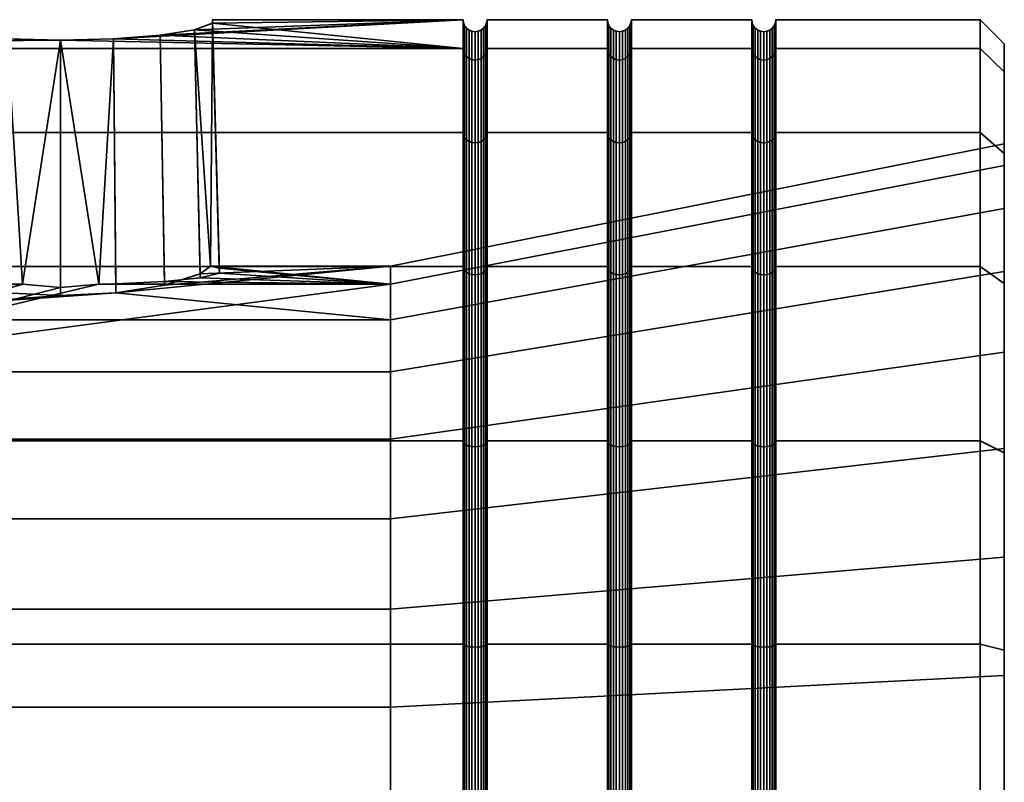
# Model space of a CAD drawing. Units: millimetres. Extents: x -250 to 250, y 0 to 502.
# Drawn here: x 230 to 250, y 299 to 315 of the extents above; entities that cross this region are included whole.
import ezdxf

# ---------------------------------------------------------------- set-up
doc = ezdxf.new("R2010")
doc.units = ezdxf.units.MM
doc.layers.add('t180-4', color=4, linetype='Continuous', lineweight=35)

msp = doc.modelspace()

# ---------------------------------------------------------------- meshes
at = {"layer": 't180-4'}
mesh = msp.add_polyface(dxfattribs=at)
corners = [(211, 314.404, 4.529), (227.228, 315), (211, 315), (230.386, 314.576, -3.218), (211, 314.404, -4.529), (210, 309.161, -11.661), (210, 305.746, -14.282), (210, 301.768, -15.929), (210, 301.768, 15.929), (210, 305.746, 14.282), (210, 309.161, 11.661), (210, 311.782, 8.246), (210, 313.429, 4.268), (210, 313.991), (210, 313.429, -4.268), (210, 311.782, -8.246), (211, 309.874, -12.374), (211, 306.25, -15.155), (211, 312.655, -8.75), (211, 312.655, 8.75), (211, 309.874, 12.374), (211, 306.25, 15.155), (215.863, 304.791, -7.291), (215.863, 306.845, -4.358), (215.814, 306.587, -4.237), (215.814, 304.59, -7.09), (216.485, 305.182, -7.682), (216.485, 307.346, -4.591), (216.219, 307.247, -4.545), (216.219, 305.105, -7.605), (215.863, 307.772, -0.899), (215.814, 307.489, -0.874), (216.485, 308.322, -0.947), (216.219, 308.214, -0.937), (215.863, 307.46, 2.669), (215.814, 307.185, 2.595), (216.485, 307.993, 2.812), (216.219, 307.888, 2.783), (215.863, 305.946, 5.914), (215.814, 305.713, 5.751), (216.485, 306.399, 6.231), (216.219, 306.31, 6.168), (216.003, 307.073, -4.464), (216.003, 304.969, -7.469), (216.003, 308.023, -0.921), (216.003, 307.703, 2.734), (216.003, 306.153, 6.059), (216.003, 303.559, 8.653), (216.219, 303.668, 8.81)]
mesh.append_faces([[corners[k] for k in face] for face in [(6, 5, 16, 17), (5, 15, 18, 16), (15, 14, 4, 18), (14, 13, 2, 4), (13, 12, 0, 2), (12, 11, 19, 0), (11, 10, 20, 19), (10, 9, 21, 20), (22, 23, 24, 25), (26, 27, 28, 29), (23, 30, 31, 24), (27, 32, 33, 28), (30, 34, 35, 31), (32, 36, 37, 33), (34, 38, 39, 35), (36, 40, 41, 37)]])
mesh.append_faces([[corners[k] for k in face] for face in [(0, 1, 2), (5, 14, 15)]], dxfattribs={"vtx0": -1})
mesh.append_faces([[corners[k] for k in face] for face in [(3, 4, 2), (5, 8, 9), (5, 9, 10), (5, 10, 11), (5, 11, 12), (5, 12, 13), (5, 13, 14)]], dxfattribs={"vtx0": -1, "vtx2": -1})
mesh.append_faces([[corners[k] for k in face] for face in [(43, 42, 22), (29, 28, 43), (42, 44, 23), (28, 33, 42), (44, 45, 30), (33, 37, 44), (45, 46, 34), (37, 41, 45), (46, 47, 38), (41, 48, 46)]], dxfattribs={"vtx1": -1})
mesh.append_faces([[corners[k] for k in face] for face in [(5, 6, 7), (42, 23, 22), (28, 42, 43), (44, 30, 23), (33, 44, 42), (45, 34, 30), (37, 45, 44), (46, 38, 34), (41, 46, 45)]], dxfattribs={"vtx2": -1})
mesh = msp.add_polyface(dxfattribs=at)
corners = [(211, 314.404, 4.529), (238.75, 314.404, 4.529), (230.386, 314.576, 3.218), (229.285, 314.602, 3.024), (228.319, 314.676, 2.463), (227.604, 314.789, 1.606), (227.226, 314.927, 0.557), (227.228, 315), (231.486, 314.602, 3.024), (230.386, 314.576, -3.218), (231.486, 314.602, -3.024), (238.75, 314.404, -4.529), (211, 314.404, -4.529), (211, 315), (229.285, 314.602, -3.024), (227.226, 314.927, -0.557), (227.604, 314.789, -1.606), (228.319, 314.676, -2.463), (238.75, 312.655, 8.75), (211, 312.655, 8.75), (211, 309.874, 12.374), (238.75, 309.874, 12.374), (238.75, 312.655, -8.75), (211, 312.655, -8.75), (238.75, 309.874, -12.374), (211, 309.874, -12.374), (231.179, 309.505, 3.217), (231.534, 309.511, 3.154), (232.453, 314.676, 2.463), (232.542, 309.562, 2.57), (233.168, 314.789, 1.606), (233.289, 309.64, 1.676), (233.546, 314.927, 0.557), (233.685, 309.736, 0.582), (233.544, 315), (233.546, 314.927, -0.557), (233.682, 309.837, -0.581), (233.498, 309.881, -1.083), (233.168, 314.789, -1.606), (233.287, 309.723, -1.675), (232.453, 314.676, -2.463), (232.544, 309.482, -2.572), (231.535, 309.325, -3.159), (230.386, 309.27, -3.363), (229.236, 309.325, -3.159), (228.228, 309.482, -2.572), (227.484, 309.723, -1.675), (227.273, 309.881, -1.083), (227.089, 309.837, -0.581), (227.086, 309.736, 0.582), (227.482, 309.64, 1.676), (228.229, 309.562, 2.57), (229.238, 309.511, 3.154), (229.593, 309.505, 3.217)]
mesh.append_faces([[corners[k] for k in face] for face in [(18, 19, 20, 21), (1, 0, 19, 18), (22, 23, 12, 11), (24, 25, 23, 22), (27, 8, 28, 29), (29, 28, 30, 31), (31, 30, 32, 33), (39, 38, 40, 41), (41, 40, 10, 42), (42, 10, 9, 43), (43, 9, 14, 44), (44, 14, 17, 45), (45, 17, 16, 46), (49, 6, 5, 50), (50, 5, 4, 51), (51, 4, 3, 52)]])
mesh.append_faces([[corners[k] for k in face] for face in [(33, 35, 36), (37, 38, 39), (47, 15, 48), (48, 6, 49)]], dxfattribs={"vtx0": -1})
mesh.append_faces([[corners[k] for k in face] for face in [(9, 13, 14)]], dxfattribs={"vtx0": -1, "vtx1": -1})
mesh.append_faces([[corners[k] for k in face] for face in [(0, 2, 3), (0, 3, 4), (0, 4, 5), (0, 5, 6), (0, 6, 7), (1, 8, 2), (9, 11, 12), (13, 15, 16), (13, 16, 17), (13, 17, 14), (26, 2, 8), (33, 34, 35), (37, 35, 38), (47, 16, 15), (48, 7, 6), (53, 3, 2)]], dxfattribs={"vtx0": -1, "vtx2": -1})
mesh.append_faces([[corners[k] for k in face] for face in [(0, 1, 2), (9, 10, 11)]], dxfattribs={"vtx1": -1, "vtx2": -1})
mesh.append_faces([[corners[k] for k in face] for face in [(13, 7, 15), (33, 32, 34), (37, 36, 35), (47, 46, 16), (48, 15, 7)]], dxfattribs={"vtx2": -1})
mesh = msp.add_polyface(dxfattribs=at)
corners = [(238.75, 314.404, 4.529), (238.75, 315), (233.546, 314.927, 0.557), (233.168, 314.789, 1.606), (232.453, 314.676, 2.463), (231.486, 314.602, 3.024), (233.544, 315), (238.75, 314.404, -4.529), (231.486, 314.602, -3.024), (232.453, 314.676, -2.463), (233.168, 314.789, -1.606), (233.546, 314.927, -0.557), (238.759, 309.829, 12.329), (238.759, 312.599, 8.718), (238.75, 312.655, 8.75), (238.75, 309.874, 12.374), (238.759, 314.341, 4.513), (238.759, 314.935), (238.759, 314.341, -4.513), (238.759, 312.599, -8.718), (238.75, 312.655, -8.75), (238.759, 309.829, -12.329), (238.75, 309.874, -12.374), (237.243, 309.881, -1.083), (233.498, 309.881, -1.083), (233.287, 309.723, -1.675), (238.783, 309.786, 12.286), (238.783, 312.547, 8.687), (238.823, 309.749, 12.249), (238.823, 312.502, 8.662), (238.875, 309.721, 12.221), (238.875, 312.468, 8.642), (238.935, 309.704, 12.204), (238.935, 312.446, 8.629), (239, 309.698, 12.198), (239, 312.439, 8.625), (238.783, 314.283, 4.497), (238.823, 314.233, 4.484), (238.875, 314.195, 4.473), (238.935, 314.17, 4.467), (239, 314.162, 4.465), (238.783, 314.875), (238.823, 314.823), (238.875, 314.783), (238.935, 314.759), (239, 314.75), (238.783, 314.283, -4.497), (238.823, 314.233, -4.484), (238.875, 314.195, -4.473), (238.935, 314.17, -4.467), (238.783, 312.547, -8.688), (238.823, 312.502, -8.662), (238.875, 312.468, -8.642), (238.935, 312.446, -8.629), (238.783, 309.786, -12.286), (238.823, 309.749, -12.249), (238.875, 309.721, -12.221), (238.935, 309.704, -12.204)]
mesh.append_faces([[corners[k] for k in face] for face in [(12, 13, 14, 15), (13, 16, 0, 14), (16, 17, 1, 0), (17, 18, 7, 1), (18, 19, 20, 7), (19, 21, 22, 20), (26, 27, 13, 12), (28, 29, 27, 26), (30, 31, 29, 28), (32, 33, 31, 30), (34, 35, 33, 32), (27, 36, 16, 13), (29, 37, 36, 27), (31, 38, 37, 29), (33, 39, 38, 31), (35, 40, 39, 33), (36, 41, 17, 16), (37, 42, 41, 36), (38, 43, 42, 37), (39, 44, 43, 38), (40, 45, 44, 39), (41, 46, 18, 17), (42, 47, 46, 41), (43, 48, 47, 42), (44, 49, 48, 43), (46, 50, 19, 18), (47, 51, 50, 46), (48, 52, 51, 47), (49, 53, 52, 48), (50, 54, 21, 19), (51, 55, 54, 50), (52, 56, 55, 51), (53, 57, 56, 52)]])
mesh.append_faces([[corners[k] for k in face] for face in [(2, 1, 6), (1, 11, 6)]], dxfattribs={"vtx0": -1})
mesh.append_faces([[corners[k] for k in face] for face in [(0, 2, 3), (0, 3, 4), (0, 4, 5), (1, 8, 9), (1, 9, 10), (1, 10, 11)]], dxfattribs={"vtx0": -1, "vtx2": -1})
mesh.append_faces([[corners[k] for k in face] for face in [(0, 1, 2), (1, 7, 8)]], dxfattribs={"vtx1": -1, "vtx2": -1})
mesh.append_faces([[corners[k] for k in face] for face in [(23, 24, 25)]], dxfattribs={"vtx2": -1})
mesh = msp.add_polyface(dxfattribs=at)
corners = [(241.75, 315), (239.25, 315), (239.25, 314.404, 4.529), (241.75, 314.404, 4.529), (241.75, 314.404, -4.529), (239.25, 314.404, -4.529), (241.75, 312.655, 8.75), (239.25, 312.655, 8.75), (239.25, 309.874, 12.374), (241.75, 309.874, 12.374), (241.75, 312.655, -8.75), (239.25, 312.655, -8.75), (241.75, 309.874, -12.374), (239.25, 309.874, -12.374), (239.241, 312.599, 8.718), (239.241, 309.829, 12.329), (239.241, 314.341, 4.513), (239.241, 314.935), (239.241, 314.341, -4.513), (239.241, 312.599, -8.718), (239.241, 309.829, -12.329), (239.065, 309.704, 12.204), (239.065, 312.446, 8.629), (239, 312.439, 8.625), (239, 309.698, 12.198), (239.125, 309.721, 12.221), (239.125, 312.468, 8.642), (239.177, 309.749, 12.249), (239.177, 312.502, 8.662), (239.217, 309.786, 12.286), (239.217, 312.547, 8.687), (239.065, 314.17, 4.467), (239, 314.162, 4.465), (239.125, 314.195, 4.473), (239.177, 314.233, 4.484), (239.217, 314.283, 4.497), (239.065, 314.759), (239, 314.75), (239.125, 314.783), (239.177, 314.823), (239.217, 314.875), (239, 314.162, -4.465), (238.935, 314.17, -4.467), (238.935, 314.759), (239.065, 314.17, -4.467), (239.125, 314.195, -4.473), (239.177, 314.233, -4.484), (239.217, 314.283, -4.497), (239, 312.439, -8.625), (238.935, 312.446, -8.629), (239.065, 312.446, -8.629), (239.125, 312.468, -8.642), (239.177, 312.502, -8.662), (239.217, 312.547, -8.688), (239, 309.698, -12.198), (238.935, 309.704, -12.204), (239.065, 309.704, -12.204), (239.125, 309.721, -12.221), (239.177, 309.749, -12.249), (239.217, 309.786, -12.286)]
mesh.append_faces([[corners[k] for k in face] for face in [(0, 1, 2, 3), (4, 5, 1, 0), (6, 7, 8, 9), (3, 2, 7, 6), (10, 11, 5, 4), (12, 13, 11, 10), (8, 7, 14, 15), (7, 2, 16, 14), (2, 1, 17, 16), (1, 5, 18, 17), (5, 11, 19, 18), (11, 13, 20, 19), (21, 22, 23, 24), (25, 26, 22, 21), (27, 28, 26, 25), (29, 30, 28, 27), (15, 14, 30, 29), (22, 31, 32, 23), (26, 33, 31, 22), (28, 34, 33, 26), (30, 35, 34, 28), (14, 16, 35, 30), (31, 36, 37, 32), (33, 38, 36, 31), (34, 39, 38, 33), (35, 40, 39, 34), (16, 17, 40, 35), (37, 41, 42, 43), (36, 44, 41, 37), (38, 45, 44, 36), (39, 46, 45, 38), (40, 47, 46, 39), (17, 18, 47, 40), (41, 48, 49, 42), (44, 50, 48, 41), (45, 51, 50, 44), (46, 52, 51, 45), (47, 53, 52, 46), (18, 19, 53, 47), (48, 54, 55, 49), (50, 56, 54, 48), (51, 57, 56, 50), (52, 58, 57, 51), (53, 59, 58, 52), (19, 20, 59, 53)]])
mesh = msp.add_polyface(dxfattribs=at)
corners = [(244.75, 315), (242.25, 315), (242.25, 314.404, 4.529), (244.75, 314.404, 4.529), (244.75, 314.404, -4.529), (242.25, 314.404, -4.529), (242.25, 312.655, 8.75), (244.75, 312.655, 8.75), (244.75, 312.655, -8.75), (242.25, 312.655, -8.75), (244.759, 312.599, 8.718), (244.759, 314.341, 4.513), (244.759, 314.935), (244.759, 314.341, -4.513), (244.759, 312.599, -8.718), (241.759, 312.599, 8.718), (241.759, 314.341, 4.513), (241.75, 314.404, 4.529), (241.75, 312.655, 8.75), (242.241, 314.341, 4.513), (242.241, 312.599, 8.718), (241.759, 314.935), (241.75, 315), (242.241, 314.935), (241.759, 314.341, -4.513), (241.75, 314.404, -4.529), (242.241, 314.341, -4.513), (241.759, 312.599, -8.718), (241.75, 312.655, -8.75), (242.241, 312.599, -8.718), (241.783, 312.547, 8.687), (241.783, 314.283, 4.497), (241.823, 312.502, 8.662), (241.823, 314.233, 4.484), (242.217, 312.547, 8.687), (242.217, 314.283, 4.497), (242.177, 314.233, 4.484), (242.177, 312.502, 8.662), (241.783, 314.875), (241.823, 314.823), (241.875, 314.195, 4.473), (241.875, 314.783), (241.935, 314.17, 4.467), (241.935, 314.759), (242, 314.162, 4.465), (242, 314.75), (242.065, 314.17, 4.467), (242.065, 314.759), (242.125, 314.195, 4.473), (242.125, 314.783), (242.177, 314.823), (242.217, 314.875), (241.783, 314.283, -4.497), (241.823, 314.233, -4.484), (241.875, 314.195, -4.473), (241.935, 314.17, -4.467), (242, 314.162, -4.465), (242.065, 314.17, -4.467), (242.125, 314.195, -4.473), (242.177, 314.233, -4.484), (242.217, 314.283, -4.497), (241.783, 312.547, -8.688), (241.823, 312.502, -8.662), (242.217, 312.547, -8.688), (242.177, 312.502, -8.662)]
mesh.append_faces([[corners[k] for k in face] for face in [(0, 1, 2, 3), (4, 5, 1, 0), (3, 2, 6, 7), (8, 9, 5, 4), (10, 11, 3, 7), (11, 12, 0, 3), (12, 13, 4, 0), (13, 14, 8, 4), (15, 16, 17, 18), (6, 2, 19, 20), (16, 21, 22, 17), (2, 1, 23, 19), (21, 24, 25, 22), (1, 5, 26, 23), (24, 27, 28, 25), (5, 9, 29, 26), (30, 31, 16, 15), (32, 33, 31, 30), (34, 35, 36, 37), (20, 19, 35, 34), (31, 38, 21, 16), (33, 39, 38, 31), (40, 41, 39, 33), (42, 43, 41, 40), (44, 45, 43, 42), (46, 47, 45, 44), (48, 49, 47, 46), (36, 50, 49, 48), (35, 51, 50, 36), (19, 23, 51, 35), (38, 52, 24, 21), (39, 53, 52, 38), (41, 54, 53, 39), (43, 55, 54, 41), (45, 56, 55, 43), (47, 57, 56, 45), (49, 58, 57, 47), (50, 59, 58, 49), (51, 60, 59, 50), (23, 26, 60, 51), (52, 61, 27, 24), (53, 62, 61, 52), (60, 63, 64, 59), (26, 29, 63, 60)]])
mesh = msp.add_polyface(dxfattribs=at)
corners = [(249.5, 315), (245.25, 315), (245.25, 314.404, 4.529), (249.5, 314.404, 4.529), (249.5, 314.404, -4.529), (245.25, 314.404, -4.529), (245.25, 312.655, 8.75), (249.5, 312.655, 8.75), (249.5, 312.655, -8.75), (245.25, 312.655, -8.75), (245.241, 314.341, 4.513), (245.241, 312.599, 8.718), (245.241, 314.935), (245.241, 314.341, -4.513), (245.241, 312.599, -8.718), (250, 312.423, -1.306), (250, 313.917, -4.399), (250, 313.917, 4.399), (250, 314.496), (244.783, 312.547, 8.687), (244.783, 314.283, 4.497), (244.759, 314.341, 4.513), (244.759, 312.599, 8.718), (244.823, 312.502, 8.662), (244.823, 314.233, 4.484), (244.875, 312.468, 8.642), (244.875, 314.195, 4.473), (245.177, 312.502, 8.662), (245.177, 314.233, 4.484), (245.125, 314.195, 4.473), (245.125, 312.468, 8.642), (245.217, 312.547, 8.687), (245.217, 314.283, 4.497), (244.783, 314.875), (244.759, 314.935), (244.823, 314.823), (244.875, 314.783), (244.935, 314.17, 4.467), (244.935, 314.759), (245, 314.162, 4.465), (245, 314.75), (245.065, 314.17, 4.467), (245.065, 314.759), (245.125, 314.783), (245.177, 314.823), (245.217, 314.875), (244.783, 314.283, -4.497), (244.759, 314.341, -4.513), (244.823, 314.233, -4.484), (244.875, 314.195, -4.473), (244.935, 314.17, -4.467), (245, 314.162, -4.465), (245.065, 314.17, -4.467), (245.125, 314.195, -4.473), (245.177, 314.233, -4.484), (245.217, 314.283, -4.497), (244.783, 312.547, -8.688), (244.759, 312.599, -8.718), (244.823, 312.502, -8.662), (244.875, 312.468, -8.642), (245.125, 312.468, -8.642), (245.065, 312.446, -8.629), (245.177, 312.502, -8.662), (245.217, 312.547, -8.688)]
mesh.append_faces([[corners[k] for k in face] for face in [(0, 1, 2, 3), (4, 5, 1, 0), (3, 2, 6, 7), (8, 9, 5, 4), (6, 2, 10, 11), (2, 1, 12, 10), (1, 5, 13, 12), (5, 9, 14, 13), (17, 18, 0, 3), (18, 16, 4, 0), (19, 20, 21, 22), (23, 24, 20, 19), (25, 26, 24, 23), (27, 28, 29, 30), (31, 32, 28, 27), (11, 10, 32, 31), (20, 33, 34, 21), (24, 35, 33, 20), (26, 36, 35, 24), (37, 38, 36, 26), (39, 40, 38, 37), (41, 42, 40, 39), (29, 43, 42, 41), (28, 44, 43, 29), (32, 45, 44, 28), (10, 12, 45, 32), (33, 46, 47, 34), (35, 48, 46, 33), (36, 49, 48, 35), (38, 50, 49, 36), (40, 51, 50, 38), (42, 52, 51, 40), (43, 53, 52, 42), (44, 54, 53, 43), (45, 55, 54, 44), (12, 13, 55, 45), (46, 56, 57, 47), (48, 58, 56, 46), (49, 59, 58, 48), (53, 60, 61, 52), (54, 62, 60, 53), (55, 63, 62, 54), (13, 14, 63, 55)]])
mesh.append_faces([[corners[k] for k in face] for face in [(17, 16, 18)]], dxfattribs={"vtx0": -1})
mesh.append_faces([[corners[k] for k in face] for face in [(15, 16, 17)]], dxfattribs={"vtx0": -1, "vtx1": -1, "vtx2": -1})
mesh = msp.add_polyface(dxfattribs=at)
corners = [(238.75, 306.25, -15.155), (211, 306.25, -15.155), (211, 309.874, -12.374), (238.75, 309.874, -12.374), (238.75, 302.029, -16.904), (211, 302.029, -16.904), (238.75, 297.5, -17.5), (211, 297.5, -17.5), (238.75, 302.029, 16.904), (211, 302.029, 16.904), (211, 297.5, 17.5), (238.75, 297.5, 17.5), (238.75, 306.25, 15.155), (211, 306.25, 15.155), (238.75, 309.874, 12.374), (211, 309.874, 12.374), (223.529, 307.681, 7.129), (223.529, 309.505, 3.217), (229.593, 309.505, 3.217), (230.386, 309.439, 3.358), (231.179, 309.505, 3.217), (237.243, 309.505, 3.217), (237.243, 307.681, 7.129), (223.529, 309.881, -1.083), (227.273, 309.881, -1.083), (227.089, 309.837, -0.581), (227.086, 309.736, 0.582), (227.482, 309.64, 1.676), (228.229, 309.562, 2.57), (229.238, 309.511, 3.154), (231.534, 309.511, 3.154), (232.542, 309.562, 2.57), (223.529, 308.764, -5.253), (229.236, 309.325, -3.159), (228.228, 309.482, -2.572), (227.484, 309.723, -1.675), (237.243, 308.764, -5.253), (231.535, 309.325, -3.159), (230.386, 309.27, -3.363), (230.386, 314.576, 3.218), (231.486, 314.602, 3.024), (229.285, 314.602, 3.024), (223.529, 296.417, 12.381), (223.529, 300.717, 12.005), (237.243, 300.717, 12.005), (237.243, 296.417, 12.381), (223.529, 304.629, 10.181), (237.243, 304.629, 10.181), (223.529, 306.288, -8.788), (237.243, 306.288, -8.788), (223.529, 302.753, -11.264), (237.243, 302.753, -11.264), (223.529, 298.583, -12.381), (237.243, 298.583, -12.381), (216.485, 303.731, 8.899), (216.485, 306.399, 6.231), (216.485, 307.993, 2.812), (216.485, 308.322, -0.947), (216.485, 307.346, -4.591), (216.485, 305.182, -7.682), (216.485, 302.091, -9.846), (216.485, 298.447, -10.822)]
mesh.append_faces([[corners[k] for k in face] for face in [(0, 1, 2, 3), (4, 5, 1, 0), (6, 7, 5, 4), (8, 9, 10, 11), (12, 13, 9, 8), (14, 15, 13, 12), (42, 43, 44, 45), (43, 46, 47, 44), (46, 16, 22, 47), (32, 48, 49, 36), (48, 50, 51, 49), (50, 52, 53, 51), (54, 55, 16, 46), (55, 56, 17, 16), (56, 57, 23, 17), (57, 58, 32, 23), (58, 59, 48, 32), (59, 60, 50, 48), (60, 61, 52, 50)]])
mesh.append_faces([[corners[k] for k in face] for face in [(16, 21, 22), (17, 29, 18), (23, 35, 24), (20, 40, 30), (18, 39, 19)]], dxfattribs={"vtx0": -1})
mesh.append_faces([[corners[k] for k in face] for face in [(16, 18, 19), (16, 19, 20), (16, 20, 21), (17, 24, 25), (17, 25, 26), (17, 26, 27), (17, 27, 28), (17, 28, 29), (21, 30, 31), (23, 33, 34), (23, 34, 35), (32, 37, 38), (32, 38, 33)]], dxfattribs={"vtx0": -1, "vtx2": -1})
mesh.append_faces([[corners[k] for k in face] for face in [(23, 32, 33), (32, 36, 37)]], dxfattribs={"vtx1": -1, "vtx2": -1})
mesh.append_faces([[corners[k] for k in face] for face in [(16, 17, 18), (17, 23, 24), (21, 20, 30), (20, 19, 39), (18, 29, 41)]], dxfattribs={"vtx2": -1})
mesh = msp.add_polyface(dxfattribs=at)
corners = [(249.5, 312.655, 8.75), (245.25, 312.655, 8.75), (245.25, 309.874, 12.374), (249.5, 309.874, 12.374), (249.5, 309.874, -12.374), (245.25, 309.874, -12.374), (245.25, 312.655, -8.75), (249.5, 312.655, -8.75), (245.241, 312.599, 8.718), (245.241, 309.829, 12.329), (245.241, 309.829, -12.329), (245.241, 312.599, -8.718), (250, 308.092, -10.592), (250, 309.518, -12.018), (250, 311.076, -6.331), (250, 312.219, -8.498), (250, 312.423, -1.306), (250, 313.917, -4.399), (250, 312.219, 8.498), (250, 309.518, 12.018), (250, 309.771, 8.592), (250, 311.97, 3.877), (250, 313.917, 4.399), (250, 306.092, 12.271), (249.5, 314.404, 4.529), (249.5, 314.404, -4.529), (244.783, 309.786, 12.286), (244.783, 312.547, 8.687), (244.759, 312.599, 8.718), (244.759, 309.829, 12.329), (244.823, 309.749, 12.249), (244.823, 312.502, 8.662), (244.875, 309.721, 12.221), (244.875, 312.468, 8.642), (244.935, 309.704, 12.204), (244.935, 312.446, 8.629), (245, 309.698, 12.198), (245, 312.439, 8.625), (245.065, 309.704, 12.204), (245.065, 312.446, 8.629), (245.125, 309.721, 12.221), (245.125, 312.468, 8.642), (245.177, 309.749, 12.249), (245.177, 312.502, 8.662), (245.217, 309.786, 12.286), (245.217, 312.547, 8.687), (244.935, 314.17, 4.467), (244.875, 314.195, 4.473), (245, 314.162, 4.465), (245.065, 314.17, 4.467), (245.125, 314.195, 4.473), (244.935, 314.17, -4.467), (244.935, 312.446, -8.629), (244.875, 312.468, -8.642), (244.875, 314.195, -4.473), (245, 314.162, -4.465), (245, 312.439, -8.625), (245.065, 314.17, -4.467), (245.065, 312.446, -8.629), (244.783, 312.547, -8.688), (244.783, 309.786, -12.286), (244.759, 309.829, -12.329), (244.759, 312.599, -8.718), (244.823, 312.502, -8.662), (244.823, 309.749, -12.249), (244.875, 309.721, -12.221), (244.935, 309.704, -12.204), (245, 309.698, -12.198), (245.065, 309.704, -12.204), (245.125, 312.468, -8.642), (245.125, 309.721, -12.221), (245.177, 312.502, -8.662), (245.177, 309.749, -12.249), (245.217, 312.547, -8.688), (245.217, 309.786, -12.286)]
mesh.append_faces([[corners[k] for k in face] for face in [(0, 1, 2, 3), (4, 5, 6, 7), (2, 1, 8, 9), (6, 5, 10, 11), (19, 18, 0, 3), (18, 22, 24, 0), (17, 15, 7, 25), (15, 13, 4, 7), (26, 27, 28, 29), (30, 31, 27, 26), (32, 33, 31, 30), (34, 35, 33, 32), (36, 37, 35, 34), (38, 39, 37, 36), (40, 41, 39, 38), (42, 43, 41, 40), (44, 45, 43, 42), (9, 8, 45, 44), (35, 46, 47, 33), (37, 48, 46, 35), (39, 49, 48, 37), (41, 50, 49, 39), (51, 52, 53, 54), (55, 56, 52, 51), (57, 58, 56, 55), (59, 60, 61, 62), (63, 64, 60, 59), (53, 65, 64, 63), (52, 66, 65, 53), (56, 67, 66, 52), (58, 68, 67, 56), (69, 70, 68, 58), (71, 72, 70, 69), (73, 74, 72, 71), (11, 10, 74, 73)]])
mesh.append_faces([[corners[k] for k in face] for face in [(12, 13, 14), (14, 15, 16), (18, 16, 22)]], dxfattribs={"vtx0": -1, "vtx1": -1})
mesh.append_faces([[corners[k] for k in face] for face in [(14, 13, 15), (16, 15, 17), (18, 20, 21), (18, 21, 16)]], dxfattribs={"vtx0": -1, "vtx2": -1})
mesh.append_faces([[corners[k] for k in face] for face in [(18, 19, 20), (23, 20, 19)]], dxfattribs={"vtx1": -1, "vtx2": -1})
mesh = msp.add_polyface(dxfattribs=at)
corners = [(244.75, 312.655, 8.75), (242.25, 312.655, 8.75), (242.25, 309.874, 12.374), (244.75, 309.874, 12.374), (244.75, 309.874, -12.374), (242.25, 309.874, -12.374), (242.25, 312.655, -8.75), (244.75, 312.655, -8.75), (244.759, 309.829, 12.329), (244.759, 312.599, 8.718), (244.759, 312.599, -8.718), (244.759, 309.829, -12.329), (241.759, 309.829, 12.329), (241.759, 312.599, 8.718), (241.75, 312.655, 8.75), (241.75, 309.874, 12.374), (242.241, 312.599, 8.718), (242.241, 309.829, 12.329), (241.759, 312.599, -8.718), (241.759, 309.829, -12.329), (241.75, 309.874, -12.374), (241.75, 312.655, -8.75), (242.241, 309.829, -12.329), (242.241, 312.599, -8.718), (250, 309.771, 8.592), (237.243, 307.681, 7.129), (237.243, 309.505, 3.217), (250, 311.97, 3.877), (237.243, 309.881, -1.083), (250, 312.423, -1.306), (237.243, 308.764, -5.253), (250, 311.076, -6.331), (237.243, 306.288, -8.788), (250, 308.092, -10.592), (241.783, 309.786, 12.286), (241.783, 312.547, 8.687), (241.823, 309.749, 12.249), (241.823, 312.502, 8.662), (241.875, 309.721, 12.221), (241.875, 312.468, 8.642), (241.935, 309.704, 12.204), (241.935, 312.446, 8.629), (242, 309.698, 12.198), (242, 312.439, 8.625), (242.065, 309.704, 12.204), (242.065, 312.446, 8.629), (242.125, 309.721, 12.221), (242.125, 312.468, 8.642), (242.177, 309.749, 12.249), (242.177, 312.502, 8.662), (242.217, 309.786, 12.286), (242.217, 312.547, 8.687), (241.875, 314.195, 4.473), (241.823, 314.233, 4.484), (241.935, 314.17, 4.467), (242, 314.162, 4.465), (242.065, 314.17, 4.467), (242.125, 314.195, 4.473), (242.177, 314.233, 4.484), (241.875, 314.195, -4.473), (241.875, 312.468, -8.642), (241.823, 312.502, -8.662), (241.823, 314.233, -4.484), (241.935, 314.17, -4.467), (241.935, 312.446, -8.629), (242, 314.162, -4.465), (242, 312.439, -8.625), (242.065, 314.17, -4.467), (242.065, 312.446, -8.629), (242.125, 314.195, -4.473), (242.125, 312.468, -8.642), (242.177, 314.233, -4.484), (242.177, 312.502, -8.662), (241.783, 312.547, -8.688), (241.783, 309.786, -12.286), (241.823, 309.749, -12.249), (241.875, 309.721, -12.221), (241.935, 309.704, -12.204), (242, 309.698, -12.198), (242.065, 309.704, -12.204), (242.125, 309.721, -12.221), (242.177, 309.749, -12.249), (242.217, 312.547, -8.688), (242.217, 309.786, -12.286)]
mesh.append_faces([[corners[k] for k in face] for face in [(0, 1, 2, 3), (4, 5, 6, 7), (8, 9, 0, 3), (10, 11, 4, 7), (12, 13, 14, 15), (2, 1, 16, 17), (18, 19, 20, 21), (6, 5, 22, 23), (24, 25, 26, 27), (27, 26, 28, 29), (29, 28, 30, 31), (31, 30, 32, 33), (34, 35, 13, 12), (36, 37, 35, 34), (38, 39, 37, 36), (40, 41, 39, 38), (42, 43, 41, 40), (44, 45, 43, 42), (46, 47, 45, 44), (48, 49, 47, 46), (50, 51, 49, 48), (17, 16, 51, 50), (39, 52, 53, 37), (41, 54, 52, 39), (43, 55, 54, 41), (45, 56, 55, 43), (47, 57, 56, 45), (49, 58, 57, 47), (59, 60, 61, 62), (63, 64, 60, 59), (65, 66, 64, 63), (67, 68, 66, 65), (69, 70, 68, 67), (71, 72, 70, 69), (73, 74, 19, 18), (61, 75, 74, 73), (60, 76, 75, 61), (64, 77, 76, 60), (66, 78, 77, 64), (68, 79, 78, 66), (70, 80, 79, 68), (72, 81, 80, 70), (82, 83, 81, 72), (23, 22, 83, 82)]])
mesh = msp.add_polyface(dxfattribs=at)
corners = [(241.75, 306.25, -15.155), (239.25, 306.25, -15.155), (239.25, 309.874, -12.374), (241.75, 309.874, -12.374), (241.75, 302.029, -16.904), (239.25, 302.029, -16.904), (241.75, 306.25, 15.155), (239.25, 306.25, 15.155), (239.25, 302.029, 16.904), (241.75, 302.029, 16.904), (241.75, 309.874, 12.374), (239.25, 309.874, 12.374), (241.759, 309.829, -12.329), (241.759, 306.218, -15.099), (241.759, 302.013, -16.841), (238.759, 309.829, -12.329), (238.759, 306.218, -15.099), (238.75, 306.25, -15.155), (238.75, 309.874, -12.374), (239.241, 306.218, -15.099), (239.241, 309.829, -12.329), (238.759, 302.013, -16.841), (238.75, 302.029, -16.904), (239.241, 302.013, -16.841), (238.759, 302.013, 16.841), (238.759, 306.218, 15.099), (238.75, 306.25, 15.155), (238.75, 302.029, 16.904), (239.241, 306.218, 15.099), (239.241, 302.013, 16.841), (238.759, 309.829, 12.329), (238.75, 309.874, 12.374), (239.241, 309.829, 12.329), (237.243, 309.505, 3.217), (232.542, 309.562, 2.57), (233.289, 309.64, 1.676), (233.685, 309.736, 0.582), (233.682, 309.837, -0.581), (233.498, 309.881, -1.083), (237.243, 309.881, -1.083), (233.287, 309.723, -1.675), (232.544, 309.482, -2.572), (231.535, 309.325, -3.159), (237.243, 308.764, -5.253), (238.783, 309.786, -12.286), (238.783, 306.188, -15.047), (238.823, 309.749, -12.249), (238.823, 306.162, -15.002), (238.875, 309.721, -12.221), (238.875, 306.142, -14.968), (238.935, 309.704, -12.204), (238.935, 306.129, -14.946), (239, 309.698, -12.198), (239, 306.125, -14.939), (239.065, 309.704, -12.204), (239.065, 306.129, -14.946), (239.125, 309.721, -12.221), (239.125, 306.142, -14.968), (239.177, 309.749, -12.249), (239.177, 306.162, -15.002), (239.217, 309.786, -12.286), (239.217, 306.188, -15.047), (238.783, 301.997, 16.783), (238.783, 306.188, 15.047), (239.217, 306.188, 15.047), (239.217, 301.997, 16.783), (238.783, 309.786, 12.286), (238.823, 306.162, 15.002), (238.823, 309.749, 12.249), (238.875, 306.142, 14.968), (238.875, 309.721, 12.221), (238.935, 306.129, 14.946), (238.935, 309.704, 12.204), (239, 306.125, 14.939), (239, 309.698, 12.198), (239.065, 306.129, 14.946), (239.065, 309.704, 12.204), (239.125, 306.142, 14.968), (239.125, 309.721, 12.221), (239.177, 306.162, 15.002), (239.177, 309.749, 12.249), (239.217, 309.786, 12.286)]
mesh.append_faces([[corners[k] for k in face] for face in [(0, 1, 2, 3), (4, 5, 1, 0), (6, 7, 8, 9), (10, 11, 7, 6), (12, 13, 0, 3), (13, 14, 4, 0), (15, 16, 17, 18), (2, 1, 19, 20), (16, 21, 22, 17), (1, 5, 23, 19), (24, 25, 26, 27), (8, 7, 28, 29), (25, 30, 31, 26), (7, 11, 32, 28), (44, 45, 16, 15), (46, 47, 45, 44), (48, 49, 47, 46), (50, 51, 49, 48), (52, 53, 51, 50), (54, 55, 53, 52), (56, 57, 55, 54), (58, 59, 57, 56), (60, 61, 59, 58), (20, 19, 61, 60), (62, 63, 25, 24), (29, 28, 64, 65), (63, 66, 30, 25), (67, 68, 66, 63), (69, 70, 68, 67), (71, 72, 70, 69), (73, 74, 72, 71), (75, 76, 74, 73), (77, 78, 76, 75), (79, 80, 78, 77), (64, 81, 80, 79), (28, 32, 81, 64)]])
mesh.append_faces([[corners[k] for k in face] for face in [(33, 38, 39)]], dxfattribs={"vtx0": -1})
mesh.append_faces([[corners[k] for k in face] for face in [(39, 42, 43)]], dxfattribs={"vtx0": -1, "vtx1": -1})
mesh.append_faces([[corners[k] for k in face] for face in [(33, 34, 35), (33, 35, 36), (33, 36, 37), (33, 37, 38), (39, 40, 41), (39, 41, 42)]], dxfattribs={"vtx0": -1, "vtx2": -1})
mesh = msp.add_polyface(dxfattribs=at)
corners = [(244.75, 306.25, -15.155), (242.25, 306.25, -15.155), (242.25, 309.874, -12.374), (244.75, 309.874, -12.374), (244.75, 302.029, -16.904), (242.25, 302.029, -16.904), (244.75, 306.25, 15.155), (242.25, 306.25, 15.155), (242.25, 302.029, 16.904), (244.75, 302.029, 16.904), (244.75, 309.874, 12.374), (242.25, 309.874, 12.374), (244.759, 309.829, -12.329), (244.759, 306.218, -15.099), (244.759, 302.013, -16.841), (244.759, 302.013, 16.841), (244.759, 306.218, 15.099), (244.759, 309.829, 12.329), (242.241, 306.218, -15.099), (242.241, 309.829, -12.329), (242.241, 302.013, -16.841), (241.759, 302.013, 16.841), (241.759, 306.218, 15.099), (241.75, 306.25, 15.155), (241.75, 302.029, 16.904), (242.241, 306.218, 15.099), (242.241, 302.013, 16.841), (241.759, 309.829, 12.329), (241.75, 309.874, 12.374), (242.241, 309.829, 12.329), (250, 306.092, 12.271), (237.243, 304.629, 10.181), (237.243, 307.681, 7.129), (250, 309.771, 8.592), (250, 308.092, -10.592), (237.243, 306.288, -8.788), (237.243, 302.753, -11.264), (250, 303.831, -13.576), (241.783, 309.786, -12.286), (241.783, 306.188, -15.047), (241.759, 306.218, -15.099), (241.759, 309.829, -12.329), (241.823, 309.749, -12.249), (241.823, 306.162, -15.002), (241.875, 309.721, -12.221), (241.875, 306.142, -14.968), (241.935, 309.704, -12.204), (241.935, 306.129, -14.946), (242, 309.698, -12.198), (242, 306.125, -14.939), (242.065, 309.704, -12.204), (242.065, 306.129, -14.946), (242.125, 309.721, -12.221), (242.125, 306.142, -14.968), (242.177, 309.749, -12.249), (242.177, 306.162, -15.002), (242.217, 309.786, -12.286), (242.217, 306.188, -15.047), (241.783, 301.997, -16.783), (241.759, 302.013, -16.841), (241.823, 301.984, -16.733), (242.217, 301.997, -16.783), (242.177, 301.984, -16.733), (241.783, 301.997, 16.783), (241.783, 306.188, 15.047), (241.823, 301.984, 16.733), (241.823, 306.162, 15.002), (242.217, 301.997, 16.783), (242.217, 306.188, 15.047), (242.177, 306.162, 15.002), (242.177, 301.984, 16.733), (241.783, 309.786, 12.286), (241.823, 309.749, 12.249), (241.875, 306.142, 14.968), (241.875, 309.721, 12.221), (241.935, 306.129, 14.946), (241.935, 309.704, 12.204), (242, 306.125, 14.939), (242, 309.698, 12.198), (242.065, 306.129, 14.946), (242.065, 309.704, 12.204), (242.125, 306.142, 14.968), (242.125, 309.721, 12.221), (242.177, 309.749, 12.249), (242.217, 309.786, 12.286)]
mesh.append_faces([[corners[k] for k in face] for face in [(0, 1, 2, 3), (4, 5, 1, 0), (6, 7, 8, 9), (10, 11, 7, 6), (12, 13, 0, 3), (13, 14, 4, 0), (15, 16, 6, 9), (16, 17, 10, 6), (2, 1, 18, 19), (1, 5, 20, 18), (21, 22, 23, 24), (8, 7, 25, 26), (22, 27, 28, 23), (7, 11, 29, 25), (30, 31, 32, 33), (34, 35, 36, 37), (38, 39, 40, 41), (42, 43, 39, 38), (44, 45, 43, 42), (46, 47, 45, 44), (48, 49, 47, 46), (50, 51, 49, 48), (52, 53, 51, 50), (54, 55, 53, 52), (56, 57, 55, 54), (19, 18, 57, 56), (39, 58, 59, 40), (43, 60, 58, 39), (57, 61, 62, 55), (18, 20, 61, 57), (63, 64, 22, 21), (65, 66, 64, 63), (67, 68, 69, 70), (26, 25, 68, 67), (64, 71, 27, 22), (66, 72, 71, 64), (73, 74, 72, 66), (75, 76, 74, 73), (77, 78, 76, 75), (79, 80, 78, 77), (81, 82, 80, 79), (69, 83, 82, 81), (68, 84, 83, 69), (25, 29, 84, 68)]])
mesh = msp.add_polyface(dxfattribs=at)
corners = [(249.5, 306.25, -15.155), (245.25, 306.25, -15.155), (245.25, 309.874, -12.374), (249.5, 309.874, -12.374), (249.5, 302.029, -16.904), (245.25, 302.029, -16.904), (249.5, 306.25, 15.155), (245.25, 306.25, 15.155), (245.25, 302.029, 16.904), (249.5, 302.029, 16.904), (249.5, 309.874, 12.374), (245.25, 309.874, 12.374), (245.241, 306.218, -15.099), (245.241, 309.829, -12.329), (245.241, 302.013, -16.841), (245.241, 306.218, 15.099), (245.241, 302.013, 16.841), (245.241, 309.829, 12.329), (250, 303.831, -13.576), (250, 305.998, -14.719), (250, 308.092, -10.592), (250, 309.518, -12.018), (250, 306.092, 12.271), (250, 309.518, 12.018), (250, 305.998, 14.719), (250, 301.899, 16.417), (244.783, 309.786, -12.286), (244.783, 306.188, -15.047), (244.759, 306.218, -15.099), (244.759, 309.829, -12.329), (244.823, 309.749, -12.249), (244.823, 306.162, -15.002), (244.875, 309.721, -12.221), (244.875, 306.142, -14.968), (244.935, 309.704, -12.204), (244.935, 306.129, -14.946), (245, 309.698, -12.198), (245, 306.125, -14.939), (245.065, 309.704, -12.204), (245.065, 306.129, -14.946), (245.125, 309.721, -12.221), (245.125, 306.142, -14.968), (245.177, 309.749, -12.249), (245.177, 306.162, -15.002), (245.217, 309.786, -12.286), (245.217, 306.188, -15.047), (244.783, 301.997, -16.783), (244.759, 302.013, -16.841), (244.823, 301.984, -16.733), (245.217, 301.997, -16.783), (245.177, 301.984, -16.733), (244.783, 301.997, 16.783), (244.783, 306.188, 15.047), (244.759, 306.218, 15.099), (244.759, 302.013, 16.841), (244.823, 301.984, 16.733), (244.823, 306.162, 15.002), (244.875, 301.973, 16.695), (244.875, 306.142, 14.968), (245.177, 301.984, 16.733), (245.177, 306.162, 15.002), (245.125, 306.142, 14.968), (245.125, 301.973, 16.695), (245.217, 301.997, 16.783), (245.217, 306.188, 15.047), (244.783, 309.786, 12.286), (244.759, 309.829, 12.329), (244.823, 309.749, 12.249), (244.875, 309.721, 12.221), (244.935, 306.129, 14.946), (244.935, 309.704, 12.204), (245, 306.125, 14.939), (245, 309.698, 12.198), (245.065, 306.129, 14.946), (245.065, 309.704, 12.204), (245.125, 309.721, 12.221), (245.177, 309.749, 12.249), (245.217, 309.786, 12.286)]
mesh.append_faces([[corners[k] for k in face] for face in [(0, 1, 2, 3), (4, 5, 1, 0), (6, 7, 8, 9), (10, 11, 7, 6), (2, 1, 12, 13), (1, 5, 14, 12), (8, 7, 15, 16), (7, 11, 17, 15), (21, 19, 0, 3), (24, 23, 10, 6), (26, 27, 28, 29), (30, 31, 27, 26), (32, 33, 31, 30), (34, 35, 33, 32), (36, 37, 35, 34), (38, 39, 37, 36), (40, 41, 39, 38), (42, 43, 41, 40), (44, 45, 43, 42), (13, 12, 45, 44), (27, 46, 47, 28), (31, 48, 46, 27), (45, 49, 50, 43), (12, 14, 49, 45), (51, 52, 53, 54), (55, 56, 52, 51), (57, 58, 56, 55), (59, 60, 61, 62), (63, 64, 60, 59), (16, 15, 64, 63), (52, 65, 66, 53), (56, 67, 65, 52), (58, 68, 67, 56), (69, 70, 68, 58), (71, 72, 70, 69), (73, 74, 72, 71), (61, 75, 74, 73), (60, 76, 75, 61), (64, 77, 76, 60), (15, 17, 77, 64)]])
mesh.append_faces([[corners[k] for k in face] for face in [(18, 19, 20)]], dxfattribs={"vtx0": -1, "vtx1": -1})
mesh.append_faces([[corners[k] for k in face] for face in [(20, 19, 21), (22, 23, 24), (22, 24, 25)]], dxfattribs={"vtx0": -1, "vtx2": -1})
mesh = msp.add_polyface(dxfattribs=at)
corners = [(244.75, 297.5, -17.5), (242.25, 297.5, -17.5), (242.25, 302.029, -16.904), (244.75, 302.029, -16.904), (244.75, 302.029, 16.904), (242.25, 302.029, 16.904), (242.25, 297.5, 17.5), (244.75, 297.5, 17.5), (244.759, 302.013, -16.841), (244.759, 297.5, -17.435), (244.759, 297.5, 17.435), (244.759, 302.013, 16.841), (241.759, 302.013, -16.841), (241.759, 297.5, -17.435), (241.75, 297.5, -17.5), (241.75, 302.029, -16.904), (242.241, 297.5, -17.435), (242.241, 302.013, -16.841), (241.759, 297.5, 17.435), (241.759, 302.013, 16.841), (241.75, 302.029, 16.904), (241.75, 297.5, 17.5), (242.241, 302.013, 16.841), (242.241, 297.5, 17.435), (250, 296.194, 14.923), (237.243, 296.417, 12.381), (237.243, 300.717, 12.005), (250, 301.377, 14.47), (237.243, 304.629, 10.181), (250, 306.092, 12.271), (250, 303.831, -13.576), (237.243, 302.753, -11.264), (237.243, 298.583, -12.381), (250, 298.806, -14.923), (241.875, 306.142, -14.968), (241.875, 301.973, -16.695), (241.823, 301.984, -16.733), (241.823, 306.162, -15.002), (241.935, 306.129, -14.946), (241.935, 301.967, -16.67), (242, 306.125, -14.939), (242, 301.965, -16.662), (242.065, 306.129, -14.946), (242.065, 301.967, -16.67), (242.125, 306.142, -14.968), (242.125, 301.973, -16.695), (242.177, 306.162, -15.002), (242.177, 301.984, -16.733), (241.783, 301.997, -16.783), (241.783, 297.5, -17.375), (241.823, 297.5, -17.323), (241.875, 297.5, -17.283), (241.935, 297.5, -17.259), (242, 297.5, -17.25), (242.065, 297.5, -17.259), (242.125, 297.5, -17.283), (242.177, 297.5, -17.323), (242.217, 301.997, -16.783), (242.217, 297.5, -17.375), (241.783, 297.5, 17.375), (241.783, 301.997, 16.783), (241.823, 297.5, 17.323), (241.823, 301.984, 16.733), (241.875, 297.5, 17.283), (241.875, 301.973, 16.695), (241.935, 297.5, 17.259), (241.935, 301.967, 16.67), (242, 297.5, 17.25), (242, 301.965, 16.662), (242.065, 297.5, 17.259), (242.065, 301.967, 16.67), (242.125, 297.5, 17.283), (242.125, 301.973, 16.695), (242.177, 297.5, 17.323), (242.177, 301.984, 16.733), (242.217, 297.5, 17.375), (242.217, 301.997, 16.783), (241.875, 306.142, 14.968), (241.823, 306.162, 15.002), (241.935, 306.129, 14.946), (242, 306.125, 14.939), (242.065, 306.129, 14.946), (242.125, 306.142, 14.968), (242.177, 306.162, 15.002), (244.783, 301.997, -16.783), (244.783, 297.5, -17.375)]
mesh.append_faces([[corners[k] for k in face] for face in [(0, 1, 2, 3), (4, 5, 6, 7), (8, 9, 0, 3), (10, 11, 4, 7), (12, 13, 14, 15), (2, 1, 16, 17), (18, 19, 20, 21), (6, 5, 22, 23), (24, 25, 26, 27), (27, 26, 28, 29), (30, 31, 32, 33), (34, 35, 36, 37), (38, 39, 35, 34), (40, 41, 39, 38), (42, 43, 41, 40), (44, 45, 43, 42), (46, 47, 45, 44), (48, 49, 13, 12), (36, 50, 49, 48), (35, 51, 50, 36), (39, 52, 51, 35), (41, 53, 52, 39), (43, 54, 53, 41), (45, 55, 54, 43), (47, 56, 55, 45), (57, 58, 56, 47), (17, 16, 58, 57), (59, 60, 19, 18), (61, 62, 60, 59), (63, 64, 62, 61), (65, 66, 64, 63), (67, 68, 66, 65), (69, 70, 68, 67), (71, 72, 70, 69), (73, 74, 72, 71), (75, 76, 74, 73), (23, 22, 76, 75), (64, 77, 78, 62), (66, 79, 77, 64), (68, 80, 79, 66), (70, 81, 80, 68), (72, 82, 81, 70), (74, 83, 82, 72), (84, 85, 9, 8)]])
mesh = msp.add_polyface(dxfattribs=at)
corners = [(241.75, 297.5, -17.5), (239.25, 297.5, -17.5), (239.25, 302.029, -16.904), (241.75, 302.029, -16.904), (241.75, 302.029, 16.904), (239.25, 302.029, 16.904), (239.25, 297.5, 17.5), (241.75, 297.5, 17.5), (238.759, 302.013, -16.841), (238.759, 297.5, -17.435), (238.75, 297.5, -17.5), (238.75, 302.029, -16.904), (239.241, 297.5, -17.435), (239.241, 302.013, -16.841), (238.759, 297.5, 17.435), (238.759, 302.013, 16.841), (238.75, 302.029, 16.904), (238.75, 297.5, 17.5), (239.241, 302.013, 16.841), (239.241, 297.5, 17.435), (238.783, 306.188, -15.047), (238.783, 301.997, -16.783), (238.759, 306.218, -15.099), (238.823, 306.162, -15.002), (238.823, 301.984, -16.733), (238.875, 306.142, -14.968), (238.875, 301.973, -16.695), (238.935, 306.129, -14.946), (238.935, 301.967, -16.67), (239, 306.125, -14.939), (239, 301.965, -16.662), (239.065, 306.129, -14.946), (239.065, 301.967, -16.67), (239.125, 306.142, -14.968), (239.125, 301.973, -16.695), (239.177, 306.162, -15.002), (239.177, 301.984, -16.733), (239.217, 306.188, -15.047), (239.217, 301.997, -16.783), (239.241, 306.218, -15.099), (238.783, 297.5, -17.375), (238.823, 297.5, -17.323), (238.875, 297.5, -17.283), (238.935, 297.5, -17.259), (239, 297.5, -17.25), (239.065, 297.5, -17.259), (239.125, 297.5, -17.283), (239.177, 297.5, -17.323), (239.217, 297.5, -17.375), (238.783, 297.5, 17.375), (238.783, 301.997, 16.783), (238.823, 297.5, 17.323), (238.823, 301.984, 16.733), (238.875, 297.5, 17.283), (238.875, 301.973, 16.695), (238.935, 297.5, 17.259), (238.935, 301.967, 16.67), (239, 297.5, 17.25), (239, 301.965, 16.662), (239.065, 297.5, 17.259), (239.065, 301.967, 16.67), (239.125, 297.5, 17.283), (239.125, 301.973, 16.695), (239.177, 297.5, 17.323), (239.177, 301.984, 16.733), (239.217, 297.5, 17.375), (239.217, 301.997, 16.783), (238.823, 306.162, 15.002), (238.783, 306.188, 15.047), (238.875, 306.142, 14.968), (238.935, 306.129, 14.946), (239, 306.125, 14.939), (239.065, 306.129, 14.946), (239.125, 306.142, 14.968), (239.177, 306.162, 15.002), (239.217, 306.188, 15.047)]
mesh.append_faces([[corners[k] for k in face] for face in [(0, 1, 2, 3), (4, 5, 6, 7), (8, 9, 10, 11), (2, 1, 12, 13), (14, 15, 16, 17), (6, 5, 18, 19), (20, 21, 8, 22), (23, 24, 21, 20), (25, 26, 24, 23), (27, 28, 26, 25), (29, 30, 28, 27), (31, 32, 30, 29), (33, 34, 32, 31), (35, 36, 34, 33), (37, 38, 36, 35), (39, 13, 38, 37), (21, 40, 9, 8), (24, 41, 40, 21), (26, 42, 41, 24), (28, 43, 42, 26), (30, 44, 43, 28), (32, 45, 44, 30), (34, 46, 45, 32), (36, 47, 46, 34), (38, 48, 47, 36), (13, 12, 48, 38), (49, 50, 15, 14), (51, 52, 50, 49), (53, 54, 52, 51), (55, 56, 54, 53), (57, 58, 56, 55), (59, 60, 58, 57), (61, 62, 60, 59), (63, 64, 62, 61), (65, 66, 64, 63), (19, 18, 66, 65), (52, 67, 68, 50), (54, 69, 67, 52), (56, 70, 69, 54), (58, 71, 70, 56), (60, 72, 71, 58), (62, 73, 72, 60), (64, 74, 73, 62), (66, 75, 74, 64)]])
mesh = msp.add_polyface(dxfattribs=at)
corners = [(249.5, 297.5, -17.5), (245.25, 297.5, -17.5), (245.25, 302.029, -16.904), (249.5, 302.029, -16.904), (249.5, 302.029, 16.904), (245.25, 302.029, 16.904), (245.25, 297.5, 17.5), (249.5, 297.5, 17.5), (245.241, 297.5, -17.435), (245.241, 302.013, -16.841), (245.241, 302.013, 16.841), (245.241, 297.5, 17.435), (250, 293.623, -14.47), (250, 297.5, -16.996), (250, 298.806, -14.923), (250, 301.899, -16.417), (250, 303.831, -13.576), (250, 305.998, -14.719), (250, 306.092, 12.271), (250, 301.899, 16.417), (250, 301.377, 14.47), (250, 297.5, 16.996), (250, 296.194, 14.923), (249.5, 306.25, -15.155), (250, 305.998, 14.719), (249.5, 306.25, 15.155), (244.875, 306.142, -14.968), (244.875, 301.973, -16.695), (244.823, 301.984, -16.733), (244.823, 306.162, -15.002), (244.935, 306.129, -14.946), (244.935, 301.967, -16.67), (245, 306.125, -14.939), (245, 301.965, -16.662), (245.065, 306.129, -14.946), (245.065, 301.967, -16.67), (245.125, 306.142, -14.968), (245.125, 301.973, -16.695), (245.177, 306.162, -15.002), (245.177, 301.984, -16.733), (244.823, 297.5, -17.323), (244.783, 297.5, -17.375), (244.783, 301.997, -16.783), (244.875, 297.5, -17.283), (244.935, 297.5, -17.259), (245, 297.5, -17.25), (245.065, 297.5, -17.259), (245.125, 297.5, -17.283), (245.177, 297.5, -17.323), (245.217, 301.997, -16.783), (245.217, 297.5, -17.375), (244.783, 297.5, 17.375), (244.783, 301.997, 16.783), (244.759, 302.013, 16.841), (244.759, 297.5, 17.435), (244.823, 297.5, 17.323), (244.823, 301.984, 16.733), (244.875, 297.5, 17.283), (244.875, 301.973, 16.695), (244.935, 297.5, 17.259), (244.935, 301.967, 16.67), (245, 297.5, 17.25), (245, 301.965, 16.662), (245.065, 297.5, 17.259), (245.065, 301.967, 16.67), (245.125, 297.5, 17.283), (245.125, 301.973, 16.695), (245.177, 297.5, 17.323), (245.177, 301.984, 16.733), (245.217, 297.5, 17.375), (245.217, 301.997, 16.783), (244.935, 306.129, 14.946), (244.875, 306.142, 14.968), (245, 306.125, 14.939), (245.065, 306.129, 14.946), (245.125, 306.142, 14.968)]
mesh.append_faces([[corners[k] for k in face] for face in [(0, 1, 2, 3), (4, 5, 6, 7), (2, 1, 8, 9), (6, 5, 10, 11), (17, 15, 3, 23), (15, 13, 0, 3), (21, 19, 4, 7), (19, 24, 25, 4), (26, 27, 28, 29), (30, 31, 27, 26), (32, 33, 31, 30), (34, 35, 33, 32), (36, 37, 35, 34), (38, 39, 37, 36), (28, 40, 41, 42), (27, 43, 40, 28), (31, 44, 43, 27), (33, 45, 44, 31), (35, 46, 45, 33), (37, 47, 46, 35), (39, 48, 47, 37), (49, 50, 48, 39), (9, 8, 50, 49), (51, 52, 53, 54), (55, 56, 52, 51), (57, 58, 56, 55), (59, 60, 58, 57), (61, 62, 60, 59), (63, 64, 62, 61), (65, 66, 64, 63), (67, 68, 66, 65), (69, 70, 68, 67), (11, 10, 70, 69), (60, 71, 72, 58), (62, 73, 71, 60), (64, 74, 73, 62), (66, 75, 74, 64)]])
mesh.append_faces([[corners[k] for k in face] for face in [(12, 13, 14), (14, 15, 16), (18, 19, 20), (21, 20, 19)]], dxfattribs={"vtx0": -1, "vtx1": -1})
mesh.append_faces([[corners[k] for k in face] for face in [(14, 13, 15), (16, 15, 17), (21, 22, 20)]], dxfattribs={"vtx0": -1, "vtx2": -1})

doc.saveas('drawing.dxf')
